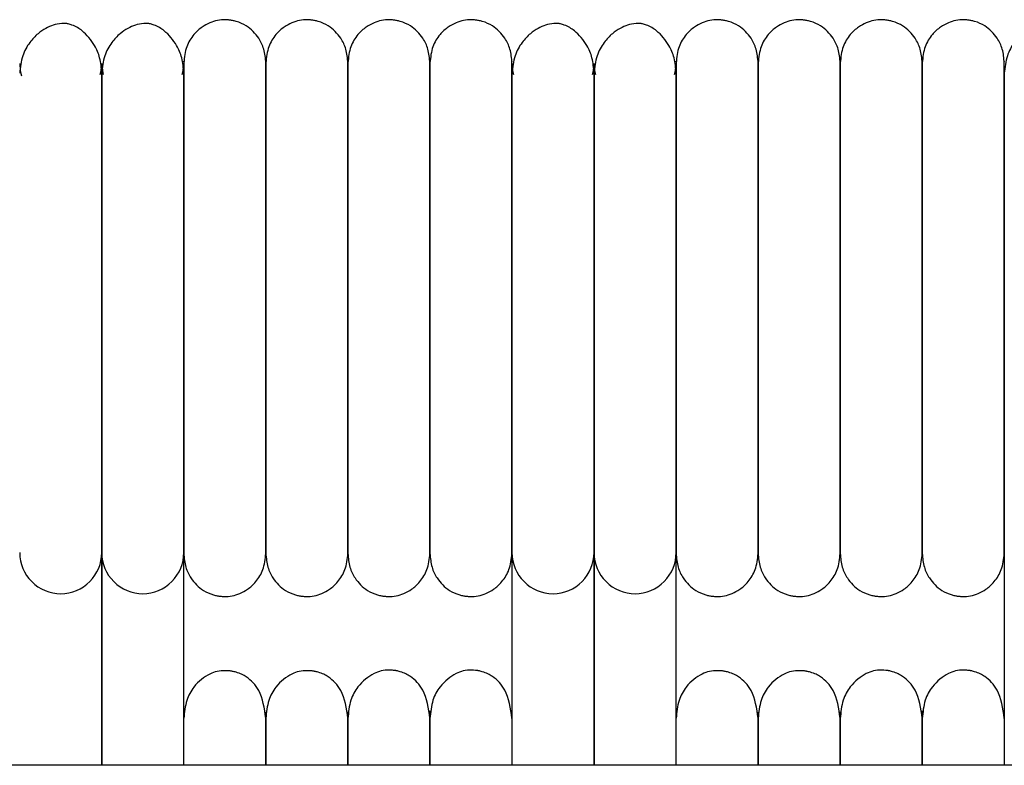
# Model space of a CAD drawing. Extents: x 0.5 to 82.4, y 0.5 to 43.2.
# Drawn here: x 66.9 to 69.7, y 41 to 43.2 of the extents above; entities that cross this region are included whole.
import ezdxf

# ---------------------------------------------------------------- set-up
doc = ezdxf.new("R2010")
doc.units = 0
doc.header["$MEASUREMENT"] = 0
doc.layers.get('0').update_dxf_attribs({"linetype": 'CONTINUOUS'})

msp = doc.modelspace()

# ---------------------------------------------------------------- linework, layer by layer
at = {"color": 7, "linetype": 'CONTINUOUS'}
for p, q in [((67.089, 41.6191), (67.089, 41.0072)), ((67.089, 41.0072), (67.089, 41.6191)), ((67.3252, 41.0072), (67.3252, 41.6191)), ((68.2701, 41.6191), (68.2701, 41.0072)), ((68.5063, 41.0072), (68.5063, 41.6191)), ((68.5063, 41.6191), (68.5063, 41.0072)), ((68.7426, 41.0072), (68.7426, 41.6191)), ((69.6874, 41.6191), (69.6874, 41.0072)), ((79.654, 41.0072), (44.404, 41.0072))]:
    msp.add_line(p, q, dxfattribs=at)
at = {"color": 7, "linetype": 'CONTINUOUS', "flags": 128}
for points in [[(66.8528, 43.0263), (66.8546, 43.0059), (66.8582, 42.991)], [(67.0847, 42.9947), (67.0872, 43.0059), (67.089, 43.0264)], [(67.089, 43.0263), (67.0908, 43.0059), (67.0931, 42.9954)], [(67.3209, 42.9947), (67.3234, 43.0059), (67.3252, 43.0264)], [(68.2701, 43.0263), (68.2719, 43.0059), (68.2742, 42.9954)], [(68.502, 42.9947), (68.5045, 43.0059), (68.5063, 43.0264)], [(68.5063, 43.0263), (68.5081, 43.0059), (68.5105, 42.9954)], [(68.7382, 42.9947), (68.7408, 43.0059), (68.7426, 43.0264)]]:
    msp.add_lwpolyline(points, dxfattribs=at)
at = {"color": 7, "linetype": 'CONTINUOUS'}
for centre, start, end in [((66.9709, 41.6192), 179.991, 270.0159), ((66.9709, 41.6192), 269.9862, 0.245), ((67.2071, 41.6192), 179.991, 270.0159), ((67.2071, 41.6192), 269.9862, 0.245), ((68.3882, 41.6192), 179.991, 270.0159), ((68.3882, 41.6192), 269.9862, 0.245), ((68.6244, 41.6192), 179.991, 270.0159), ((68.6245, 41.6192), 269.9862, 0.245)]:
    msp.add_arc(centre, 0.1181, start, end, dxfattribs=at)
for points, knots in [([(67.5614, 43.0286), (67.5603, 43.042), (67.5581, 43.0673), (67.5394, 43.1056), (67.5118, 43.1331), (67.4841, 43.146), (67.4676, 43.15), (67.4607, 43.1512), (67.4541, 43.152), (67.4319, 43.1534), (67.4067, 43.1481), (67.3758, 43.1316), (67.3518, 43.1094), (67.3302, 43.0744), (67.3269, 43.0445), (67.3252, 43.0286)], [0, 0, 0, 0, 0.107496, 0.201414, 0.343895, 0.430995, 0.457294, 0.467364, 0.477631, 0.501874, 0.628229, 0.696737, 0.781402, 0.883087, 1, 1, 1, 1]), ([(67.7977, 43.0286), (67.7965, 43.042), (67.7943, 43.0673), (67.7756, 43.1056), (67.748, 43.1331), (67.7203, 43.146), (67.7038, 43.15), (67.6969, 43.1512), (67.6903, 43.152), (67.6681, 43.1534), (67.6429, 43.1481), (67.6121, 43.1316), (67.588, 43.1094), (67.5664, 43.0744), (67.5632, 43.0445), (67.5614, 43.0286)], [0, 0, 0, 0, 0.107496, 0.201414, 0.343895, 0.430995, 0.457294, 0.467364, 0.477631, 0.501874, 0.628229, 0.696737, 0.781402, 0.883087, 1, 1, 1, 1]), ([(68.0339, 43.0286), (68.0327, 43.042), (68.0305, 43.0673), (68.0119, 43.1056), (67.9842, 43.1331), (67.9565, 43.146), (67.94, 43.15), (67.9331, 43.1512), (67.9266, 43.152), (67.9044, 43.1534), (67.8791, 43.1481), (67.8483, 43.1316), (67.8242, 43.1094), (67.8026, 43.0744), (67.7994, 43.0445), (67.7977, 43.0286)], [0, 0, 0, 0, 0.107496, 0.201414, 0.343895, 0.430995, 0.457294, 0.467364, 0.477631, 0.501874, 0.628229, 0.696737, 0.781402, 0.883087, 1, 1, 1, 1]), ([(68.2701, 43.0286), (68.2689, 43.042), (68.2667, 43.0673), (68.2481, 43.1056), (68.2204, 43.1331), (68.1927, 43.146), (68.1762, 43.15), (68.1693, 43.1512), (68.1628, 43.152), (68.1406, 43.1534), (68.1153, 43.1481), (68.0845, 43.1316), (68.0604, 43.1094), (68.0388, 43.0744), (68.0356, 43.0445), (68.0339, 43.0286)], [0, 0, 0, 0, 0.107496, 0.201414, 0.343895, 0.430995, 0.457294, 0.467364, 0.477631, 0.501874, 0.628229, 0.696737, 0.781402, 0.883087, 1, 1, 1, 1]), ([(68.9788, 43.0286), (68.9776, 43.042), (68.9754, 43.0673), (68.9567, 43.1056), (68.9291, 43.1331), (68.9014, 43.146), (68.8849, 43.15), (68.878, 43.1512), (68.8714, 43.152), (68.8492, 43.1534), (68.824, 43.1481), (68.7932, 43.1316), (68.7691, 43.1094), (68.7475, 43.0744), (68.7443, 43.0445), (68.7426, 43.0286)], [0, 0, 0, 0, 0.107496, 0.201414, 0.343895, 0.430995, 0.457294, 0.467364, 0.477631, 0.501874, 0.628229, 0.696737, 0.781402, 0.883087, 1, 1, 1, 1]), ([(69.215, 43.0286), (69.2138, 43.042), (69.2116, 43.0673), (69.193, 43.1056), (69.1653, 43.1331), (69.1376, 43.146), (69.1211, 43.15), (69.1142, 43.1512), (69.1077, 43.152), (69.0855, 43.1534), (69.0602, 43.1481), (69.0294, 43.1316), (69.0053, 43.1094), (68.9837, 43.0744), (68.9805, 43.0445), (68.9788, 43.0286)], [0, 0, 0, 0, 0.107496, 0.201414, 0.3438948, 0.4309945, 0.4572945, 0.4673645, 0.4776306, 0.5018738, 0.628229, 0.6967368, 0.7814022, 0.8830871, 1, 1, 1, 1]), ([(69.4512, 43.0286), (69.45, 43.042), (69.4478, 43.0673), (69.4292, 43.1056), (69.4015, 43.1331), (69.3739, 43.146), (69.3573, 43.15), (69.3504, 43.1512), (69.3439, 43.152), (69.3217, 43.1534), (69.2964, 43.1481), (69.2656, 43.1316), (69.2416, 43.1094), (69.2199, 43.0744), (69.2167, 43.0445), (69.215, 43.0286)], [0, 0, 0, 0, 0.107496, 0.201414, 0.343895, 0.430995, 0.457294, 0.467364, 0.477631, 0.501874, 0.628229, 0.696737, 0.781402, 0.883087, 1, 1, 1, 1]), ([(69.6874, 43.0286), (69.6863, 43.042), (69.6841, 43.0673), (69.6654, 43.1056), (69.6377, 43.1331), (69.6101, 43.146), (69.5935, 43.15), (69.5867, 43.1512), (69.5801, 43.152), (69.5579, 43.1534), (69.5326, 43.1481), (69.5018, 43.1316), (69.4778, 43.1094), (69.4561, 43.0744), (69.4529, 43.0445), (69.4512, 43.0286)], [0, 0, 0, 0, 0.107496, 0.201414, 0.343895, 0.430995, 0.457294, 0.467364, 0.477631, 0.501874, 0.628229, 0.696737, 0.781402, 0.883087, 1, 1, 1, 1]), ([(67.089, 42.9985), (67.0878, 43.0137), (67.0855, 43.0422), (67.0667, 43.086), (67.039, 43.1183), (67.0123, 43.1347), (66.9953, 43.1402), (66.9882, 43.1415), (66.9815, 43.1422), (66.9585, 43.1418), (66.9347, 43.133), (66.9036, 43.1124), (66.8796, 43.0868), (66.8578, 43.0482), (66.8545, 43.0157), (66.8528, 42.9985)], [0, 0, 0, 0, 0.105883, 0.200147, 0.346698, 0.436441, 0.461964, 0.471297, 0.480866, 0.504461, 0.63519, 0.704933, 0.789283, 0.888307, 1, 1, 1, 1]), ([(67.3252, 42.9985), (67.324, 43.0137), (67.3218, 43.0422), (67.3029, 43.086), (67.2752, 43.1183), (67.2485, 43.1347), (67.2316, 43.1402), (67.2244, 43.1415), (67.2177, 43.1422), (67.1948, 43.1418), (67.1709, 43.133), (67.1399, 43.1124), (67.1159, 43.0868), (67.0941, 43.0482), (67.0908, 43.0157), (67.089, 42.9985)], [0, 0, 0, 0, 0.105883, 0.200147, 0.346698, 0.436441, 0.461964, 0.471297, 0.480866, 0.504461, 0.63519, 0.704933, 0.789283, 0.888307, 1, 1, 1, 1]), ([(68.5063, 42.9985), (68.5051, 43.0137), (68.5029, 43.0422), (68.484, 43.086), (68.4563, 43.1183), (68.4296, 43.1347), (68.4127, 43.1402), (68.4055, 43.1415), (68.3988, 43.1422), (68.3759, 43.1418), (68.352, 43.133), (68.321, 43.1124), (68.297, 43.0868), (68.2752, 43.0482), (68.2719, 43.0157), (68.2701, 42.9985)], [0, 0, 0, 0, 0.105883, 0.200147, 0.346698, 0.436441, 0.461964, 0.471297, 0.480866, 0.504461, 0.63519, 0.704933, 0.789283, 0.888307, 1, 1, 1, 1]), ([(68.7426, 42.9985), (68.7414, 43.0137), (68.7391, 43.0422), (68.7202, 43.086), (68.6926, 43.1183), (68.6658, 43.1347), (68.6489, 43.1402), (68.6418, 43.1415), (68.635, 43.1422), (68.6121, 43.1418), (68.5882, 43.133), (68.5572, 43.1124), (68.5332, 43.0868), (68.5114, 43.0482), (68.5081, 43.0157), (68.5063, 42.9985)], [0, 0, 0, 0, 0.105883, 0.200147, 0.346698, 0.436441, 0.461964, 0.471297, 0.480866, 0.504461, 0.63519, 0.704933, 0.789283, 0.888307, 1, 1, 1, 1]), ([(69.9237, 42.9985), (69.9225, 43.0137), (69.9202, 43.0422), (69.9013, 43.086), (69.8737, 43.1183), (69.8469, 43.1347), (69.83, 43.1402), (69.8229, 43.1415), (69.8161, 43.1422), (69.7932, 43.1418), (69.7693, 43.133), (69.7383, 43.1124), (69.7143, 43.0868), (69.6925, 43.0482), (69.6892, 43.0157), (69.6874, 42.9985)], [0, 0, 0, 0, 0.105883, 0.200147, 0.346698, 0.436441, 0.461964, 0.471297, 0.480866, 0.504461, 0.63519, 0.704933, 0.789283, 0.888307, 1, 1, 1, 1]), ([(67.3252, 43.032), (67.3252, 43.0327), (67.3252, 43.0356), (67.3252, 43.0212), (67.3252, 42.9922), (67.3252, 42.9515), (67.3252, 42.9059), (67.3252, 42.8583), (67.3252, 42.8114), (67.3252, 42.7568), (67.3252, 42.6975), (67.3252, 42.6199), (67.3252, 42.5499), (67.3252, 42.4784), (67.3252, 42.4407), (67.3252, 42.4202)], [0, 0, 0, 0, 0.041066, 0.16935, 0.283721, 0.383796, 0.470711, 0.54559, 0.609527, 0.663909, 0.748603, 0.806836, 0.900799, 0.94593, 1, 1, 1, 1]), ([(67.5614, 43.032), (67.5614, 43.0327), (67.5614, 43.0356), (67.5614, 43.0212), (67.5614, 42.9922), (67.5614, 42.9515), (67.5614, 42.9059), (67.5614, 42.8583), (67.5614, 42.8114), (67.5614, 42.7568), (67.5614, 42.6975), (67.5614, 42.6199), (67.5614, 42.5499), (67.5614, 42.4784), (67.5614, 42.4407), (67.5614, 42.4202)], [0, 0, 0, 0, 0.041066, 0.16935, 0.283721, 0.383796, 0.470711, 0.54559, 0.609527, 0.663909, 0.748603, 0.806836, 0.900799, 0.94593, 1, 1, 1, 1]), ([(67.5614, 42.4201), (67.5614, 42.4396), (67.5614, 42.4892), (67.5614, 42.5756), (67.5614, 42.6608), (67.5614, 42.7365), (67.5614, 42.7997), (67.5614, 42.8634), (67.5614, 42.9238), (67.5614, 42.9772), (67.5614, 43.0159), (67.5614, 43.0351), (67.5614, 43.032), (67.5614, 43.0312)], [0, 0, 0, 0, 0.051374, 0.130202, 0.234854, 0.299517, 0.373945, 0.459816, 0.55892, 0.672233, 0.800772, 0.944085, 1, 1, 1, 1]), ([(67.7977, 43.032), (67.7977, 43.0327), (67.7977, 43.0356), (67.7977, 43.0212), (67.7977, 42.9922), (67.7977, 42.9515), (67.7977, 42.9059), (67.7977, 42.8583), (67.7977, 42.8114), (67.7977, 42.7568), (67.7977, 42.6975), (67.7977, 42.6199), (67.7977, 42.5499), (67.7977, 42.4784), (67.7977, 42.4407), (67.7977, 42.4202)], [0, 0, 0, 0, 0.0410663, 0.1693497, 0.2837206, 0.3837957, 0.4707109, 0.5455905, 0.6095271, 0.6639091, 0.7486034, 0.8068359, 0.900799, 0.9459296, 1, 1, 1, 1]), ([(67.7977, 42.4201), (67.7977, 42.4396), (67.7977, 42.4892), (67.7977, 42.5756), (67.7977, 42.6608), (67.7977, 42.7365), (67.7977, 42.7997), (67.7977, 42.8634), (67.7977, 42.9238), (67.7977, 42.9772), (67.7977, 43.0159), (67.7977, 43.0351), (67.7977, 43.032), (67.7977, 43.0312)], [0, 0, 0, 0, 0.051374, 0.130202, 0.234854, 0.299517, 0.373945, 0.459816, 0.55892, 0.672233, 0.800772, 0.944085, 1, 1, 1, 1]), ([(68.0339, 43.032), (68.0339, 43.0327), (68.0339, 43.0356), (68.0339, 43.0212), (68.0339, 42.9922), (68.0339, 42.9515), (68.0339, 42.9059), (68.0339, 42.8583), (68.0339, 42.8114), (68.0339, 42.7568), (68.0339, 42.6975), (68.0339, 42.6199), (68.0339, 42.5499), (68.0339, 42.4784), (68.0339, 42.4407), (68.0339, 42.4202)], [0, 0, 0, 0, 0.041066, 0.16935, 0.283721, 0.383796, 0.470711, 0.54559, 0.609527, 0.663909, 0.748603, 0.806836, 0.900799, 0.94593, 1, 1, 1, 1]), ([(68.0339, 42.4201), (68.0339, 42.4396), (68.0339, 42.4892), (68.0339, 42.5756), (68.0339, 42.6608), (68.0339, 42.7365), (68.0339, 42.7997), (68.0339, 42.8634), (68.0339, 42.9238), (68.0339, 42.9772), (68.0339, 43.0159), (68.0339, 43.0351), (68.0339, 43.032), (68.0339, 43.0312)], [0, 0, 0, 0, 0.0513739, 0.1302023, 0.234854, 0.2995173, 0.3739451, 0.4598158, 0.5589202, 0.672233, 0.8007721, 0.9440852, 1, 1, 1, 1]), ([(68.2701, 42.4201), (68.2701, 42.4396), (68.2701, 42.4892), (68.2701, 42.5756), (68.2701, 42.6608), (68.2701, 42.7365), (68.2701, 42.7997), (68.2701, 42.8634), (68.2701, 42.9238), (68.2701, 42.9772), (68.2701, 43.0159), (68.2701, 43.0351), (68.2701, 43.032), (68.2701, 43.0312)], [0, 0, 0, 0, 0.0513739, 0.1302023, 0.234854, 0.2995173, 0.3739451, 0.4598158, 0.5589202, 0.672233, 0.8007721, 0.9440852, 1, 1, 1, 1]), ([(68.7426, 43.032), (68.7426, 43.0327), (68.7426, 43.0356), (68.7426, 43.0212), (68.7426, 42.9922), (68.7426, 42.9515), (68.7426, 42.9059), (68.7426, 42.8583), (68.7426, 42.8114), (68.7426, 42.7568), (68.7426, 42.6975), (68.7426, 42.6199), (68.7426, 42.5499), (68.7426, 42.4784), (68.7426, 42.4407), (68.7426, 42.4202)], [0, 0, 0, 0, 0.041066, 0.16935, 0.283721, 0.383796, 0.470711, 0.54559, 0.609527, 0.663909, 0.748603, 0.806836, 0.900799, 0.94593, 1, 1, 1, 1]), ([(68.9788, 43.032), (68.9788, 43.0327), (68.9788, 43.0356), (68.9788, 43.0212), (68.9788, 42.9922), (68.9788, 42.9515), (68.9788, 42.9059), (68.9788, 42.8583), (68.9788, 42.8114), (68.9788, 42.7568), (68.9788, 42.6975), (68.9788, 42.6199), (68.9788, 42.5499), (68.9788, 42.4784), (68.9788, 42.4407), (68.9788, 42.4202)], [0, 0, 0, 0, 0.0410663, 0.1693497, 0.2837206, 0.3837957, 0.4707109, 0.5455905, 0.6095271, 0.6639091, 0.7486034, 0.8068359, 0.900799, 0.9459296, 1, 1, 1, 1]), ([(68.9788, 42.4201), (68.9788, 42.4396), (68.9788, 42.4892), (68.9788, 42.5756), (68.9788, 42.6608), (68.9788, 42.7365), (68.9788, 42.7997), (68.9788, 42.8634), (68.9788, 42.9238), (68.9788, 42.9772), (68.9788, 43.0159), (68.9788, 43.0351), (68.9788, 43.032), (68.9788, 43.0312)], [0, 0, 0, 0, 0.051374, 0.130202, 0.234854, 0.299517, 0.373945, 0.459816, 0.55892, 0.672233, 0.800772, 0.944085, 1, 1, 1, 1]), ([(69.215, 43.032), (69.215, 43.0327), (69.215, 43.0356), (69.215, 43.0212), (69.215, 42.9922), (69.215, 42.9515), (69.215, 42.9059), (69.215, 42.8583), (69.215, 42.8114), (69.215, 42.7568), (69.215, 42.6975), (69.215, 42.6199), (69.215, 42.5499), (69.215, 42.4784), (69.215, 42.4407), (69.215, 42.4202)], [0, 0, 0, 0, 0.0410663, 0.1693497, 0.2837206, 0.3837957, 0.4707109, 0.5455905, 0.6095271, 0.6639091, 0.7486034, 0.8068359, 0.900799, 0.9459296, 1, 1, 1, 1]), ([(69.215, 42.4201), (69.215, 42.4396), (69.215, 42.4892), (69.215, 42.5756), (69.215, 42.6608), (69.215, 42.7365), (69.215, 42.7997), (69.215, 42.8634), (69.215, 42.9238), (69.215, 42.9772), (69.215, 43.0159), (69.215, 43.0351), (69.215, 43.032), (69.215, 43.0312)], [0, 0, 0, 0, 0.0513739, 0.1302023, 0.234854, 0.2995173, 0.3739451, 0.4598158, 0.5589202, 0.672233, 0.8007721, 0.9440852, 1, 1, 1, 1]), ([(69.4512, 43.032), (69.4512, 43.0327), (69.4512, 43.0356), (69.4512, 43.0212), (69.4512, 42.9922), (69.4512, 42.9515), (69.4512, 42.9059), (69.4512, 42.8583), (69.4512, 42.8114), (69.4512, 42.7568), (69.4512, 42.6975), (69.4512, 42.6199), (69.4512, 42.5499), (69.4512, 42.4784), (69.4512, 42.4407), (69.4512, 42.4202)], [0, 0, 0, 0, 0.041066, 0.16935, 0.283721, 0.383796, 0.470711, 0.54559, 0.609527, 0.663909, 0.748603, 0.806836, 0.900799, 0.94593, 1, 1, 1, 1]), ([(69.4512, 42.4201), (69.4512, 42.4396), (69.4512, 42.4892), (69.4512, 42.5756), (69.4512, 42.6608), (69.4512, 42.7365), (69.4512, 42.7997), (69.4512, 42.8634), (69.4512, 42.9238), (69.4512, 42.9772), (69.4512, 43.0159), (69.4512, 43.0351), (69.4512, 43.032), (69.4512, 43.0312)], [0, 0, 0, 0, 0.051374, 0.130202, 0.234854, 0.299517, 0.373945, 0.459816, 0.55892, 0.672233, 0.800772, 0.944085, 1, 1, 1, 1]), ([(69.6874, 42.4201), (69.6874, 42.4396), (69.6874, 42.4892), (69.6874, 42.5756), (69.6874, 42.6608), (69.6874, 42.7365), (69.6874, 42.7997), (69.6874, 42.8634), (69.6874, 42.9238), (69.6874, 42.9772), (69.6874, 43.0159), (69.6874, 43.0351), (69.6874, 43.032), (69.6874, 43.0312)], [0, 0, 0, 0, 0.051374, 0.130202, 0.234854, 0.299517, 0.373945, 0.459816, 0.55892, 0.672233, 0.800772, 0.944085, 1, 1, 1, 1]), ([(67.089, 42.9985), (67.089, 42.985), (67.089, 42.9596), (67.089, 42.9037), (67.089, 42.8441), (67.089, 42.7782), (67.089, 42.7085), (67.089, 42.6384), (67.089, 42.5714), (67.089, 42.5036), (67.089, 42.4288), (67.089, 42.3494), (67.089, 42.2464), (67.089, 42.1497), (67.089, 42.0555), (67.089, 41.985), (67.089, 41.9129), (67.089, 41.8433), (67.089, 41.7798), (67.089, 41.7243), (67.089, 41.6843), (67.089, 41.6543), (67.089, 41.6323), (67.089, 41.6237), (67.089, 41.6191)], [0, 0, 0, 0, 0.0636021, 0.1185785, 0.1663792, 0.2080058, 0.2550795, 0.2936167, 0.3244911, 0.3596398, 0.3943998, 0.4318779, 0.4716102, 0.5406708, 0.5735933, 0.6196355, 0.6588168, 0.7056379, 0.7611894, 0.8095257, 0.8645666, 0.9055805, 0.9505495, 1, 1, 1, 1]), ([(67.089, 41.6191), (67.089, 41.6253), (67.089, 41.637), (67.089, 41.669), (67.089, 41.7068), (67.089, 41.7589), (67.089, 41.8265), (67.089, 41.9073), (67.089, 41.978), (67.089, 42.0681), (67.089, 42.1673), (67.089, 42.272), (67.089, 42.3458), (67.089, 42.419), (67.089, 42.5057), (67.089, 42.5915), (67.089, 42.6725), (67.089, 42.7428), (67.089, 42.8156), (67.089, 42.8871), (67.089, 42.9538), (67.089, 42.9829), (67.089, 42.9985)], [0, 0, 0, 0, 0.064494, 0.120829, 0.170229, 0.213653, 0.285307, 0.340012, 0.380225, 0.415004, 0.492916, 0.532367, 0.567024, 0.597608, 0.635859, 0.690765, 0.725628, 0.766039, 0.812617, 0.866205, 0.928043, 1, 1, 1, 1]), ([(67.3252, 41.6191), (67.3252, 41.6253), (67.3252, 41.637), (67.3252, 41.669), (67.3252, 41.7068), (67.3252, 41.7589), (67.3252, 41.8265), (67.3252, 41.9073), (67.3252, 41.978), (67.3252, 42.0681), (67.3252, 42.1673), (67.3252, 42.272), (67.3252, 42.3458), (67.3252, 42.419), (67.3252, 42.5057), (67.3252, 42.5915), (67.3252, 42.6725), (67.3252, 42.7428), (67.3252, 42.8156), (67.3252, 42.8871), (67.3252, 42.9538), (67.3252, 42.9829), (67.3252, 42.9985)], [0, 0, 0, 0, 0.0644942, 0.1208289, 0.1702293, 0.2136533, 0.2853068, 0.3400121, 0.3802253, 0.4150041, 0.4929164, 0.5323675, 0.5670244, 0.5976082, 0.6358589, 0.6907651, 0.7256279, 0.7660392, 0.8126169, 0.8662054, 0.9280426, 1, 1, 1, 1]), ([(68.2701, 42.9985), (68.2701, 42.985), (68.2701, 42.9596), (68.2701, 42.9037), (68.2701, 42.8441), (68.2701, 42.7782), (68.2701, 42.7085), (68.2701, 42.6384), (68.2701, 42.5714), (68.2701, 42.5036), (68.2701, 42.4288), (68.2701, 42.3494), (68.2701, 42.2464), (68.2701, 42.1497), (68.2701, 42.0555), (68.2701, 41.985), (68.2701, 41.9129), (68.2701, 41.8433), (68.2701, 41.7798), (68.2701, 41.7243), (68.2701, 41.6843), (68.2701, 41.6543), (68.2701, 41.6323), (68.2701, 41.6237), (68.2701, 41.6191)], [0, 0, 0, 0, 0.063602, 0.118579, 0.166379, 0.208006, 0.25508, 0.293617, 0.324491, 0.35964, 0.3944, 0.431878, 0.47161, 0.540671, 0.573593, 0.619636, 0.658817, 0.705638, 0.761189, 0.809526, 0.864567, 0.905581, 0.95055, 1, 1, 1, 1]), ([(68.5063, 41.6191), (68.5063, 41.6253), (68.5063, 41.637), (68.5063, 41.669), (68.5063, 41.7068), (68.5063, 41.7589), (68.5063, 41.8265), (68.5063, 41.9073), (68.5063, 41.978), (68.5063, 42.0681), (68.5063, 42.1673), (68.5063, 42.272), (68.5063, 42.3458), (68.5063, 42.419), (68.5063, 42.5057), (68.5063, 42.5915), (68.5063, 42.6725), (68.5063, 42.7428), (68.5063, 42.8156), (68.5063, 42.8871), (68.5063, 42.9538), (68.5063, 42.9829), (68.5063, 42.9985)], [0, 0, 0, 0, 0.0644942, 0.1208289, 0.1702293, 0.2136533, 0.2853068, 0.3400121, 0.3802253, 0.4150041, 0.4929164, 0.5323675, 0.5670244, 0.5976082, 0.6358589, 0.6907651, 0.7256279, 0.7660392, 0.8126169, 0.8662054, 0.9280426, 1, 1, 1, 1]), ([(68.5063, 42.9985), (68.5063, 42.985), (68.5063, 42.9596), (68.5063, 42.9037), (68.5063, 42.8441), (68.5063, 42.7782), (68.5063, 42.7085), (68.5063, 42.6384), (68.5063, 42.5714), (68.5063, 42.5036), (68.5063, 42.4288), (68.5063, 42.3494), (68.5063, 42.2464), (68.5063, 42.1497), (68.5063, 42.0555), (68.5063, 41.985), (68.5063, 41.9129), (68.5063, 41.8433), (68.5063, 41.7798), (68.5063, 41.7243), (68.5063, 41.6843), (68.5063, 41.6543), (68.5063, 41.6323), (68.5063, 41.6237), (68.5063, 41.6191)], [0, 0, 0, 0, 0.063602, 0.118579, 0.166379, 0.208006, 0.25508, 0.293617, 0.324491, 0.35964, 0.3944, 0.431878, 0.47161, 0.540671, 0.573593, 0.619636, 0.658817, 0.705638, 0.761189, 0.809526, 0.864567, 0.905581, 0.95055, 1, 1, 1, 1]), ([(68.7426, 41.6191), (68.7426, 41.6253), (68.7426, 41.637), (68.7426, 41.669), (68.7426, 41.7068), (68.7426, 41.7589), (68.7426, 41.8265), (68.7426, 41.9073), (68.7426, 41.978), (68.7426, 42.0681), (68.7426, 42.1673), (68.7426, 42.272), (68.7426, 42.3458), (68.7426, 42.419), (68.7426, 42.5057), (68.7426, 42.5915), (68.7426, 42.6725), (68.7426, 42.7428), (68.7426, 42.8156), (68.7426, 42.8871), (68.7426, 42.9538), (68.7426, 42.9829), (68.7426, 42.9985)], [0, 0, 0, 0, 0.0644942, 0.1208289, 0.1702293, 0.2136533, 0.2853068, 0.3400121, 0.3802253, 0.4150041, 0.4929164, 0.5323675, 0.5670244, 0.5976082, 0.6358589, 0.6907651, 0.7256279, 0.7660392, 0.8126169, 0.8662054, 0.9280426, 1, 1, 1, 1]), ([(69.6874, 42.9985), (69.6874, 42.985), (69.6874, 42.9596), (69.6874, 42.9037), (69.6874, 42.8441), (69.6874, 42.7782), (69.6874, 42.7085), (69.6874, 42.6384), (69.6874, 42.5714), (69.6874, 42.5036), (69.6874, 42.4288), (69.6874, 42.3494), (69.6874, 42.2464), (69.6874, 42.1497), (69.6874, 42.0555), (69.6874, 41.985), (69.6874, 41.9129), (69.6874, 41.8433), (69.6874, 41.7798), (69.6874, 41.7243), (69.6874, 41.6843), (69.6874, 41.6543), (69.6874, 41.6323), (69.6874, 41.6237), (69.6874, 41.6191)], [0, 0, 0, 0, 0.063602, 0.118579, 0.166379, 0.208006, 0.25508, 0.293617, 0.324491, 0.35964, 0.3944, 0.431878, 0.47161, 0.540671, 0.573593, 0.619636, 0.658817, 0.705638, 0.761189, 0.809526, 0.864567, 0.905581, 0.95055, 1, 1, 1, 1]), ([(67.3252, 42.4202), (67.3252, 42.4198), (67.3252, 42.3917), (67.3252, 42.3235), (67.3252, 42.232), (67.3252, 42.1432), (67.3252, 42.0631), (67.3252, 41.9759), (67.3252, 41.8849), (67.3252, 41.7946), (67.3252, 41.7129), (67.3252, 41.6469), (67.3252, 41.6272), (67.3252, 41.6169)], [0, 0, 0, 0, 0.000776, 0.066698, 0.158103, 0.216252, 0.28455, 0.364753, 0.459241, 0.569657, 0.697289, 0.841939, 1, 1, 1, 1]), ([(67.5614, 42.4202), (67.5614, 42.4198), (67.5614, 42.3917), (67.5614, 42.3235), (67.5614, 42.232), (67.5614, 42.1432), (67.5614, 42.0631), (67.5614, 41.9759), (67.5614, 41.8849), (67.5614, 41.7946), (67.5614, 41.7129), (67.5614, 41.6469), (67.5614, 41.6272), (67.5614, 41.6169)], [0, 0, 0, 0, 0.000776, 0.066698, 0.158103, 0.216252, 0.28455, 0.364753, 0.459241, 0.569657, 0.697289, 0.841939, 1, 1, 1, 1]), ([(67.5614, 41.6169), (67.5614, 41.6243), (67.5614, 41.6385), (67.5614, 41.6822), (67.5614, 41.7344), (67.5614, 41.7973), (67.5614, 41.867), (67.5614, 41.9398), (67.5614, 42.0108), (67.5614, 42.0829), (67.5614, 42.1616), (67.5614, 42.2428), (67.5614, 42.3243), (67.5614, 42.3838), (67.5614, 42.4148), (67.5614, 42.4201)], [0, 0, 0, 0, 0.12339, 0.235823, 0.335833, 0.422912, 0.520379, 0.598977, 0.661049, 0.730102, 0.795221, 0.861841, 0.926918, 0.987354, 1, 1, 1, 1]), ([(67.7977, 42.4202), (67.7977, 42.4198), (67.7977, 42.3917), (67.7977, 42.3235), (67.7977, 42.232), (67.7977, 42.1432), (67.7977, 42.0631), (67.7977, 41.9759), (67.7977, 41.8849), (67.7977, 41.7946), (67.7977, 41.7129), (67.7977, 41.6469), (67.7977, 41.6272), (67.7977, 41.6169)], [0, 0, 0, 0, 0.000776, 0.066698, 0.158103, 0.216252, 0.28455, 0.364753, 0.459241, 0.569657, 0.697289, 0.841939, 1, 1, 1, 1]), ([(67.7977, 41.6169), (67.7977, 41.6243), (67.7977, 41.6385), (67.7977, 41.6822), (67.7977, 41.7344), (67.7977, 41.7973), (67.7977, 41.867), (67.7977, 41.9398), (67.7977, 42.0108), (67.7977, 42.0829), (67.7977, 42.1616), (67.7977, 42.2428), (67.7977, 42.3243), (67.7977, 42.3838), (67.7977, 42.4148), (67.7977, 42.4201)], [0, 0, 0, 0, 0.1233903, 0.2358226, 0.3358326, 0.4229117, 0.5203789, 0.5989774, 0.6610495, 0.7301018, 0.7952211, 0.8618413, 0.926918, 0.9873542, 1, 1, 1, 1]), ([(68.0339, 42.4202), (68.0339, 42.4198), (68.0339, 42.3917), (68.0339, 42.3235), (68.0339, 42.232), (68.0339, 42.1432), (68.0339, 42.0631), (68.0339, 41.9759), (68.0339, 41.8849), (68.0339, 41.7946), (68.0339, 41.7129), (68.0339, 41.6469), (68.0339, 41.6272), (68.0339, 41.6169)], [0, 0, 0, 0, 0.000776, 0.066698, 0.158103, 0.216252, 0.28455, 0.364753, 0.459241, 0.569657, 0.697289, 0.841939, 1, 1, 1, 1]), ([(68.0339, 41.6169), (68.0339, 41.6243), (68.0339, 41.6385), (68.0339, 41.6822), (68.0339, 41.7344), (68.0339, 41.7973), (68.0339, 41.867), (68.0339, 41.9398), (68.0339, 42.0108), (68.0339, 42.0829), (68.0339, 42.1616), (68.0339, 42.2428), (68.0339, 42.3243), (68.0339, 42.3838), (68.0339, 42.4148), (68.0339, 42.4201)], [0, 0, 0, 0, 0.12339, 0.235823, 0.335833, 0.422912, 0.520379, 0.598977, 0.661049, 0.730102, 0.795221, 0.861841, 0.926918, 0.987354, 1, 1, 1, 1]), ([(68.2701, 41.6169), (68.2701, 41.6243), (68.2701, 41.6385), (68.2701, 41.6822), (68.2701, 41.7344), (68.2701, 41.7973), (68.2701, 41.867), (68.2701, 41.9398), (68.2701, 42.0108), (68.2701, 42.0829), (68.2701, 42.1616), (68.2701, 42.2428), (68.2701, 42.3243), (68.2701, 42.3838), (68.2701, 42.4148), (68.2701, 42.4201)], [0, 0, 0, 0, 0.12339, 0.235823, 0.335833, 0.422912, 0.520379, 0.598977, 0.661049, 0.730102, 0.795221, 0.861841, 0.926918, 0.987354, 1, 1, 1, 1]), ([(68.7426, 42.4202), (68.7426, 42.4198), (68.7426, 42.3917), (68.7426, 42.3235), (68.7426, 42.232), (68.7426, 42.1432), (68.7426, 42.0631), (68.7426, 41.9759), (68.7426, 41.8849), (68.7426, 41.7946), (68.7426, 41.7129), (68.7426, 41.6469), (68.7426, 41.6272), (68.7426, 41.6169)], [0, 0, 0, 0, 0.000776, 0.066698, 0.158103, 0.216252, 0.28455, 0.364753, 0.459241, 0.569657, 0.697289, 0.841939, 1, 1, 1, 1]), ([(68.9788, 42.4202), (68.9788, 42.4198), (68.9788, 42.3917), (68.9788, 42.3235), (68.9788, 42.232), (68.9788, 42.1432), (68.9788, 42.0631), (68.9788, 41.9759), (68.9788, 41.8849), (68.9788, 41.7946), (68.9788, 41.7129), (68.9788, 41.6469), (68.9788, 41.6272), (68.9788, 41.6169)], [0, 0, 0, 0, 0.000776, 0.066698, 0.158103, 0.216252, 0.28455, 0.364753, 0.459241, 0.569657, 0.697289, 0.841939, 1, 1, 1, 1]), ([(68.9788, 41.6169), (68.9788, 41.6243), (68.9788, 41.6385), (68.9788, 41.6822), (68.9788, 41.7344), (68.9788, 41.7973), (68.9788, 41.867), (68.9788, 41.9398), (68.9788, 42.0108), (68.9788, 42.0829), (68.9788, 42.1616), (68.9788, 42.2428), (68.9788, 42.3243), (68.9788, 42.3838), (68.9788, 42.4148), (68.9788, 42.4201)], [0, 0, 0, 0, 0.12339, 0.235823, 0.335833, 0.422912, 0.520379, 0.598977, 0.661049, 0.730102, 0.795221, 0.861841, 0.926918, 0.987354, 1, 1, 1, 1]), ([(69.215, 42.4202), (69.215, 42.4198), (69.215, 42.3917), (69.215, 42.3235), (69.215, 42.232), (69.215, 42.1432), (69.215, 42.0631), (69.215, 41.9759), (69.215, 41.8849), (69.215, 41.7946), (69.215, 41.7129), (69.215, 41.6469), (69.215, 41.6272), (69.215, 41.6169)], [0, 0, 0, 0, 0.000776, 0.066698, 0.158103, 0.216252, 0.28455, 0.364753, 0.459241, 0.569657, 0.697289, 0.841939, 1, 1, 1, 1]), ([(69.215, 41.6169), (69.215, 41.6243), (69.215, 41.6385), (69.215, 41.6822), (69.215, 41.7344), (69.215, 41.7973), (69.215, 41.867), (69.215, 41.9398), (69.215, 42.0108), (69.215, 42.0829), (69.215, 42.1616), (69.215, 42.2428), (69.215, 42.3243), (69.215, 42.3838), (69.215, 42.4148), (69.215, 42.4201)], [0, 0, 0, 0, 0.12339, 0.235823, 0.335833, 0.422912, 0.520379, 0.598977, 0.661049, 0.730102, 0.795221, 0.861841, 0.926918, 0.987354, 1, 1, 1, 1]), ([(69.4512, 42.4202), (69.4512, 42.4198), (69.4512, 42.3917), (69.4512, 42.3235), (69.4512, 42.232), (69.4512, 42.1432), (69.4512, 42.0631), (69.4512, 41.9759), (69.4512, 41.8849), (69.4512, 41.7946), (69.4512, 41.7129), (69.4512, 41.6469), (69.4512, 41.6272), (69.4512, 41.6169)], [0, 0, 0, 0, 0.000776, 0.066698, 0.158103, 0.216252, 0.28455, 0.364753, 0.459241, 0.569657, 0.697289, 0.841939, 1, 1, 1, 1]), ([(69.4512, 41.6169), (69.4512, 41.6243), (69.4512, 41.6385), (69.4512, 41.6822), (69.4512, 41.7344), (69.4512, 41.7973), (69.4512, 41.867), (69.4512, 41.9398), (69.4512, 42.0108), (69.4512, 42.0829), (69.4512, 42.1616), (69.4512, 42.2428), (69.4512, 42.3243), (69.4512, 42.3838), (69.4512, 42.4148), (69.4512, 42.4201)], [0, 0, 0, 0, 0.12339, 0.235823, 0.335833, 0.422912, 0.520379, 0.598977, 0.661049, 0.730102, 0.795221, 0.861841, 0.926918, 0.987354, 1, 1, 1, 1]), ([(69.6874, 41.6169), (69.6874, 41.6243), (69.6874, 41.6385), (69.6874, 41.6822), (69.6874, 41.7344), (69.6874, 41.7973), (69.6874, 41.867), (69.6874, 41.9398), (69.6874, 42.0108), (69.6874, 42.0829), (69.6874, 42.1616), (69.6874, 42.2428), (69.6874, 42.3243), (69.6874, 42.3838), (69.6874, 42.4148), (69.6874, 42.4201)], [0, 0, 0, 0, 0.12339, 0.235823, 0.335833, 0.422912, 0.520379, 0.598977, 0.661049, 0.730102, 0.795221, 0.861841, 0.926918, 0.987354, 1, 1, 1, 1]), ([(67.3252, 41.6169), (67.3264, 41.6034), (67.3286, 41.5782), (67.3473, 41.5399), (67.3749, 41.5123), (67.4026, 41.4995), (67.4191, 41.4954), (67.426, 41.4943), (67.4325, 41.4934), (67.4547, 41.4921), (67.48, 41.4974), (67.5108, 41.5139), (67.5349, 41.5361), (67.5565, 41.5711), (67.5597, 41.6009), (67.5614, 41.6169)], [0, 0, 0, 0, 0.107496, 0.201414, 0.343895, 0.430995, 0.457294, 0.467364, 0.477631, 0.501874, 0.628229, 0.696737, 0.781402, 0.883087, 1, 1, 1, 1]), ([(67.5614, 41.6169), (67.5626, 41.6034), (67.5648, 41.5782), (67.5835, 41.5399), (67.6111, 41.5123), (67.6388, 41.4995), (67.6553, 41.4954), (67.6622, 41.4943), (67.6688, 41.4934), (67.691, 41.4921), (67.7162, 41.4974), (67.747, 41.5139), (67.7711, 41.5361), (67.7927, 41.5711), (67.796, 41.6009), (67.7977, 41.6169)], [0, 0, 0, 0, 0.107496, 0.201414, 0.343895, 0.430995, 0.457294, 0.467364, 0.477631, 0.501874, 0.628229, 0.696737, 0.781402, 0.883087, 1, 1, 1, 1]), ([(67.7977, 41.6169), (67.7988, 41.6034), (67.801, 41.5782), (67.8197, 41.5399), (67.8474, 41.5123), (67.875, 41.4995), (67.8916, 41.4954), (67.8984, 41.4943), (67.905, 41.4934), (67.9272, 41.4921), (67.9525, 41.4974), (67.9833, 41.5139), (68.0073, 41.5361), (68.029, 41.5711), (68.0322, 41.6009), (68.0339, 41.6169)], [0, 0, 0, 0, 0.107496, 0.201414, 0.3438948, 0.4309945, 0.4572945, 0.4673645, 0.4776306, 0.5018738, 0.628229, 0.6967368, 0.7814022, 0.8830871, 1, 1, 1, 1]), ([(68.0339, 41.6169), (68.0351, 41.6034), (68.0373, 41.5782), (68.0559, 41.5399), (68.0836, 41.5123), (68.1112, 41.4995), (68.1278, 41.4954), (68.1347, 41.4943), (68.1412, 41.4934), (68.1634, 41.4921), (68.1887, 41.4974), (68.2195, 41.5139), (68.2435, 41.5361), (68.2652, 41.5711), (68.2684, 41.6009), (68.2701, 41.6169)], [0, 0, 0, 0, 0.107496, 0.201414, 0.343895, 0.430995, 0.457294, 0.467364, 0.477631, 0.501874, 0.628229, 0.696737, 0.781402, 0.883087, 1, 1, 1, 1]), ([(68.7426, 41.6169), (68.7437, 41.6034), (68.7459, 41.5782), (68.7646, 41.5399), (68.7922, 41.5123), (68.8199, 41.4995), (68.8364, 41.4954), (68.8433, 41.4943), (68.8499, 41.4934), (68.8721, 41.4921), (68.8973, 41.4974), (68.9282, 41.5139), (68.9522, 41.5361), (68.9738, 41.5711), (68.9771, 41.6009), (68.9788, 41.6169)], [0, 0, 0, 0, 0.107496, 0.201414, 0.343895, 0.430995, 0.457294, 0.467364, 0.477631, 0.501874, 0.628229, 0.696737, 0.781402, 0.883087, 1, 1, 1, 1]), ([(68.9788, 41.6169), (68.9799, 41.6034), (68.9821, 41.5782), (69.0008, 41.5399), (69.0285, 41.5123), (69.0561, 41.4995), (69.0727, 41.4954), (69.0795, 41.4943), (69.0861, 41.4934), (69.1083, 41.4921), (69.1336, 41.4974), (69.1644, 41.5139), (69.1884, 41.5361), (69.2101, 41.5711), (69.2133, 41.6009), (69.215, 41.6169)], [0, 0, 0, 0, 0.107496, 0.201414, 0.343895, 0.430995, 0.457294, 0.467364, 0.477631, 0.501874, 0.628229, 0.696737, 0.781402, 0.883087, 1, 1, 1, 1]), ([(69.215, 41.6169), (69.2162, 41.6034), (69.2184, 41.5782), (69.237, 41.5399), (69.2647, 41.5123), (69.2924, 41.4995), (69.3089, 41.4954), (69.3158, 41.4943), (69.3223, 41.4934), (69.3445, 41.4921), (69.3698, 41.4974), (69.4006, 41.5139), (69.4247, 41.5361), (69.4463, 41.5711), (69.4495, 41.6009), (69.4512, 41.6169)], [0, 0, 0, 0, 0.107496, 0.201414, 0.343895, 0.430995, 0.457294, 0.467364, 0.477631, 0.501874, 0.628229, 0.696737, 0.781402, 0.883087, 1, 1, 1, 1]), ([(69.4512, 41.6169), (69.4524, 41.6034), (69.4546, 41.5782), (69.4732, 41.5399), (69.5009, 41.5123), (69.5286, 41.4995), (69.5451, 41.4954), (69.552, 41.4943), (69.5585, 41.4934), (69.5807, 41.4921), (69.606, 41.4974), (69.6368, 41.5139), (69.6609, 41.5361), (69.6825, 41.5711), (69.6857, 41.6009), (69.6874, 41.6169)], [0, 0, 0, 0, 0.107496, 0.201414, 0.343895, 0.430995, 0.457294, 0.467364, 0.477631, 0.501874, 0.628229, 0.696737, 0.781402, 0.883087, 1, 1, 1, 1]), ([(67.5614, 41.1424), (67.5573, 41.1711), (67.5501, 41.2204), (67.5119, 41.2592), (67.4865, 41.2722), (67.4707, 41.2764), (67.4662, 41.2774), (67.4629, 41.278), (67.4599, 41.2784), (67.4537, 41.2792), (67.4295, 41.2805), (67.3978, 41.2724), (67.3567, 41.2409), (67.3303, 41.1936), (67.327, 41.1602), (67.3252, 41.1424)], [0, 0, 0, 0, 0.211273, 0.361975, 0.449789, 0.462741, 0.472652, 0.476712, 0.480406, 0.488347, 0.509118, 0.635391, 0.787896, 0.887247, 1, 1, 1, 1]), ([(67.7977, 41.1424), (67.7935, 41.1711), (67.7864, 41.2204), (67.7481, 41.2592), (67.7228, 41.2722), (67.707, 41.2764), (67.7025, 41.2774), (67.6992, 41.278), (67.6961, 41.2784), (67.6899, 41.2792), (67.6657, 41.2805), (67.634, 41.2724), (67.5929, 41.2409), (67.5665, 41.1936), (67.5632, 41.1602), (67.5614, 41.1424)], [0, 0, 0, 0, 0.211273, 0.361975, 0.449789, 0.462741, 0.472652, 0.476712, 0.480406, 0.488347, 0.509118, 0.635391, 0.787896, 0.887247, 1, 1, 1, 1]), ([(68.0339, 41.1422), (68.0297, 41.1713), (68.0225, 41.2214), (67.9842, 41.2606), (67.959, 41.2737), (67.9432, 41.278), (67.9387, 41.279), (67.9354, 41.2796), (67.9323, 41.2801), (67.926, 41.2808), (67.9018, 41.282), (67.8706, 41.2738), (67.8293, 41.2419), (67.8028, 41.1939), (67.7994, 41.1601), (67.7977, 41.1422)], [0, 0, 0, 0, 0.2103938, 0.3616653, 0.4502573, 0.4632507, 0.4731157, 0.4771279, 0.4807702, 0.4886255, 0.5094647, 0.6375121, 0.7903797, 0.8888538, 1, 1, 1, 1]), ([(68.2701, 41.1422), (68.2659, 41.1713), (68.2587, 41.2214), (68.2204, 41.2606), (68.1953, 41.2737), (68.1794, 41.278), (68.1749, 41.279), (68.1716, 41.2796), (68.1685, 41.2801), (68.1623, 41.2808), (68.1381, 41.282), (68.1068, 41.2738), (68.0656, 41.2419), (68.039, 41.1939), (68.0357, 41.1601), (68.0339, 41.1422)], [0, 0, 0, 0, 0.2103938, 0.3616653, 0.4502573, 0.4632507, 0.4731157, 0.4771279, 0.4807702, 0.4886255, 0.5094647, 0.6375121, 0.7903797, 0.8888538, 1, 1, 1, 1]), ([(68.9788, 41.1424), (68.9746, 41.1711), (68.9675, 41.2204), (68.9292, 41.2592), (68.9039, 41.2722), (68.8881, 41.2764), (68.8836, 41.2774), (68.8803, 41.278), (68.8772, 41.2784), (68.871, 41.2792), (68.8468, 41.2805), (68.8151, 41.2724), (68.774, 41.2409), (68.7476, 41.1936), (68.7443, 41.1602), (68.7426, 41.1424)], [0, 0, 0, 0, 0.211273, 0.361975, 0.449789, 0.462741, 0.472652, 0.476712, 0.480406, 0.488347, 0.509118, 0.635391, 0.787896, 0.887247, 1, 1, 1, 1]), ([(69.215, 41.1424), (69.2108, 41.1711), (69.2037, 41.2204), (69.1654, 41.2592), (69.1401, 41.2722), (69.1243, 41.2764), (69.1198, 41.2774), (69.1165, 41.278), (69.1134, 41.2784), (69.1072, 41.2792), (69.0831, 41.2805), (69.0513, 41.2724), (69.0103, 41.2409), (68.9839, 41.1936), (68.9805, 41.1602), (68.9788, 41.1424)], [0, 0, 0, 0, 0.2112734, 0.3619754, 0.4497891, 0.4627412, 0.4726516, 0.4767116, 0.4804062, 0.4883472, 0.509118, 0.6353907, 0.787896, 0.8872467, 1, 1, 1, 1]), ([(69.4512, 41.1422), (69.447, 41.1713), (69.4398, 41.2214), (69.4015, 41.2606), (69.3764, 41.2737), (69.3605, 41.278), (69.356, 41.279), (69.3527, 41.2796), (69.3496, 41.2801), (69.3434, 41.2808), (69.3192, 41.282), (69.2879, 41.2738), (69.2467, 41.2419), (69.2201, 41.1939), (69.2168, 41.1601), (69.215, 41.1422)], [0, 0, 0, 0, 0.210394, 0.361665, 0.450257, 0.463251, 0.473116, 0.477128, 0.48077, 0.488625, 0.509465, 0.637512, 0.79038, 0.888854, 1, 1, 1, 1]), ([(69.6874, 41.1422), (69.6832, 41.1713), (69.676, 41.2214), (69.6377, 41.2606), (69.6126, 41.2737), (69.5968, 41.278), (69.5922, 41.279), (69.5889, 41.2796), (69.5859, 41.2801), (69.5796, 41.2808), (69.5554, 41.282), (69.5241, 41.2738), (69.4829, 41.2419), (69.4563, 41.1939), (69.453, 41.1601), (69.4512, 41.1422)], [0, 0, 0, 0, 0.210394, 0.361665, 0.450257, 0.463251, 0.473116, 0.477128, 0.48077, 0.488625, 0.509465, 0.637512, 0.79038, 0.888854, 1, 1, 1, 1]), ([(67.5614, 41.0072), (67.5614, 41.018), (67.5614, 41.0501), (67.5614, 41.0922), (67.5614, 41.1331), (67.5614, 41.1583), (67.5614, 41.1592), (67.5614, 41.1597)], [0, 0, 0, 0, 0.102621, 0.303828, 0.53205, 0.786878, 1, 1, 1, 1]), ([(67.5614, 41.1594), (67.5614, 41.1594), (67.5614, 41.1594), (67.5614, 41.1379), (67.5614, 41.1), (67.5614, 41.0566), (67.5614, 41.0212), (67.5614, 41.0072)], [0, 0, 0, 0, 0.179792, 0.428317, 0.65685, 0.864014, 1, 1, 1, 1]), ([(67.7977, 41.1607), (67.7977, 41.1608), (67.7977, 41.1611), (67.7977, 41.1407), (67.7977, 41.1067), (67.7977, 41.0619), (67.7977, 41.0284), (67.7977, 41.0082), (67.7977, 41.0072)], [0, 0, 0, 0, 0.1723451, 0.4115553, 0.6281456, 0.8213785, 0.9913681, 1, 1, 1, 1]), ([(67.7977, 41.0072), (67.7977, 41.018), (67.7977, 41.0501), (67.7977, 41.0922), (67.7977, 41.1331), (67.7977, 41.1583), (67.7977, 41.1592), (67.7977, 41.1597)], [0, 0, 0, 0, 0.102621, 0.303828, 0.53205, 0.786878, 1, 1, 1, 1]), ([(68.0339, 41.0072), (68.0339, 41.033), (68.0339, 41.0946), (68.0339, 41.1442), (68.0339, 41.1697), (68.0339, 41.1625), (68.0339, 41.1622)], [0, 0, 0, 0, 0.255486, 0.610912, 0.985727, 1, 1, 1, 1]), ([(68.0339, 41.1607), (68.0339, 41.1608), (68.0339, 41.1611), (68.0339, 41.1407), (68.0339, 41.1067), (68.0339, 41.0619), (68.0339, 41.0284), (68.0339, 41.0082), (68.0339, 41.0072)], [0, 0, 0, 0, 0.172345, 0.411555, 0.628146, 0.821379, 0.991368, 1, 1, 1, 1]), ([(68.9788, 41.0072), (68.9788, 41.018), (68.9788, 41.0501), (68.9788, 41.0922), (68.9788, 41.1331), (68.9788, 41.1583), (68.9788, 41.1592), (68.9788, 41.1597)], [0, 0, 0, 0, 0.102621, 0.303828, 0.53205, 0.786878, 1, 1, 1, 1]), ([(68.9788, 41.1594), (68.9788, 41.1594), (68.9788, 41.1594), (68.9788, 41.1379), (68.9788, 41.1), (68.9788, 41.0566), (68.9788, 41.0212), (68.9788, 41.0072)], [0, 0, 0, 0, 0.179792, 0.428317, 0.65685, 0.864014, 1, 1, 1, 1]), ([(69.215, 41.1607), (69.215, 41.1608), (69.215, 41.1611), (69.215, 41.1407), (69.215, 41.1067), (69.215, 41.0619), (69.215, 41.0284), (69.215, 41.0082), (69.215, 41.0072)], [0, 0, 0, 0, 0.1723451, 0.4115553, 0.6281456, 0.8213785, 0.9913681, 1, 1, 1, 1]), ([(69.215, 41.0072), (69.215, 41.018), (69.215, 41.0501), (69.215, 41.0922), (69.215, 41.1331), (69.215, 41.1583), (69.215, 41.1592), (69.215, 41.1597)], [0, 0, 0, 0, 0.1026211, 0.3038279, 0.5320498, 0.7868775, 1, 1, 1, 1]), ([(69.4512, 41.0072), (69.4512, 41.033), (69.4512, 41.0946), (69.4512, 41.1442), (69.4512, 41.1697), (69.4512, 41.1625), (69.4512, 41.1622)], [0, 0, 0, 0, 0.255486, 0.610912, 0.985727, 1, 1, 1, 1]), ([(69.4512, 41.1607), (69.4512, 41.1608), (69.4512, 41.1611), (69.4512, 41.1407), (69.4512, 41.1067), (69.4512, 41.0619), (69.4512, 41.0284), (69.4512, 41.0082), (69.4512, 41.0072)], [0, 0, 0, 0, 0.172345, 0.411555, 0.628146, 0.821379, 0.991368, 1, 1, 1, 1])]:
    msp.add_open_spline(points, degree=3, knots=knots, dxfattribs=at)

doc.saveas('drawing.dxf')
